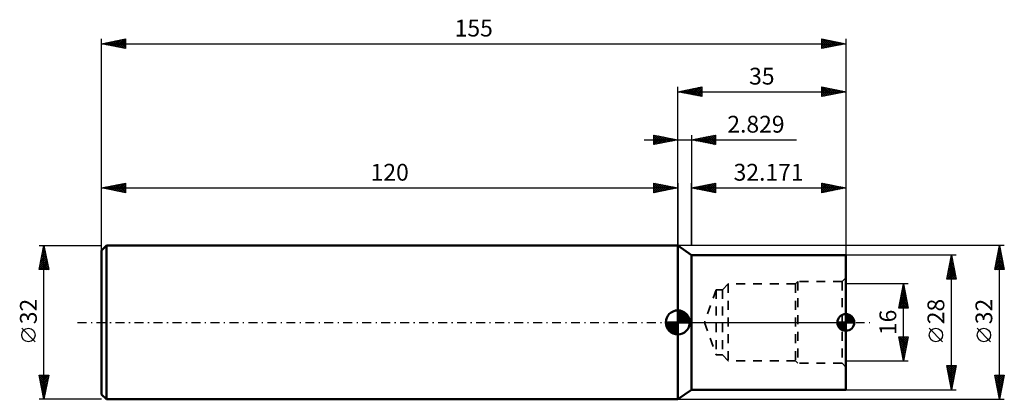
# Model space of a CAD drawing. Units: millimetres. Extents: x -137 to 68, y -16 to 63.
import ezdxf
from ezdxf.enums import TextEntityAlignment as Align

# ---------------------------------------------------------------- set-up
doc = ezdxf.new("R2010")
doc.units = ezdxf.units.MM
doc.header["$LTSCALE"] = 4.65
doc.linetypes.add('DASH', pattern=[0.75, 0.4, -0.35])
doc.linetypes.add('LONGDASH_DASH', pattern=[0.85, 0.4, -0.2, 0.05, -0.2])
for name, color, linetype in [('1', 4, 'CONTINUOUS'), ('2', 7, 'CONTINUOUS'), ('4', 2, 'LONGDASH_DASH'), ('NOCUT', 7, 'CONTINUOUS'), ('SK1', 4, 'CONTINUOUS'), ('SK2', 7, 'CONTINUOUS'), ('SK3', 1, 'DASH'), ('SK4', 2, 'LONGDASH_DASH')]:
    doc.layers.add(name, color=color, linetype=linetype)
doc.styles.get("Standard").update_dxf_attribs({"font": 'Monospac821 BT'})

msp = doc.modelspace()

# ---------------------------------------------------------------- linework, layer by layer
at = {"layer": '1', "color": 4, "linetype": 'CONTINUOUS', "lineweight": 50}
for p, q in [((2.83, 14), (0, 16)), ((0, -16), (0, 16)), ((2.83, 14), (35, 14)), ((2.83, -14), (2.83, 14)), ((35, -14), (35, 14)), ((0, -16), (2.83, -14)), ((35, -14), (2.83, -14))]:
    msp.add_line(p, q, dxfattribs=at)
at = {"layer": '2', "color": 7, "linetype": 'CONTINUOUS', "lineweight": 25}
for p, q in [((-120, 0), (-120, 59)), ((-120, 58), (-115, 59)), ((-120, 58), (35, 58)), ((-115, 57), (-120, 58)), ((-119.81, 57.96), (-119.71, 58.06)), ((-119.68, 58.06), (-119.52, 57.9)), ((-119.45, 57.89), (-119.18, 58.16)), ((-119.33, 58.13), (-118.99, 57.8)), ((-119.1, 57.82), (-118.65, 58.27)), ((-118.97, 58.21), (-118.46, 57.69)), ((-118.74, 57.75), (-118.12, 58.38)), ((-118.62, 58.28), (-117.93, 57.59)), ((-118.39, 57.68), (-117.59, 58.48)), ((-118.27, 58.35), (-117.4, 57.48)), ((-118.04, 57.61), (-117.06, 58.59)), ((-117.91, 58.42), (-116.87, 57.37)), ((-117.68, 57.54), (-116.53, 58.69)), ((-117.56, 58.49), (-116.34, 57.27)), ((-117.33, 57.47), (-116, 58.8)), ((-117.21, 58.56), (-115.81, 57.16)), ((-116.98, 57.4), (-115.47, 58.91)), ((-116.85, 58.63), (-115.28, 57.06)), ((-116.62, 57.32), (-115, 58.95)), ((-116.5, 58.7), (-115, 57.2)), ((-116.27, 57.25), (-115, 58.52)), ((-116.14, 58.77), (-115, 57.63)), ((-115.92, 57.18), (-115, 58.1)), ((-115.79, 58.84), (-115, 58.05)), ((-115.56, 57.11), (-115, 57.68)), ((-115.44, 58.91), (-115, 58.47)), ((-115.08, 58.98), (-115, 58.9)), ((-115, 59), (-115, 57)), ((30, 57), (30, 59)), ((30, 59), (35, 58)), ((30, 58.85), (30.13, 58.97)), ((30, 58.43), (30.48, 58.9)), ((30, 58), (30.83, 58.83)), ((30, 57.58), (31.19, 58.76)), ((30, 57.15), (31.54, 58.69)), ((30, 58.67), (31.39, 57.28)), ((30, 58.25), (31.04, 57.21)), ((35, 58), (30, 57)), ((30, 57.82), (30.69, 57.14)), ((30.12, 58.98), (31.75, 57.35)), ((30.34, 57.07), (31.89, 58.62)), ((30.65, 58.87), (32.1, 57.42)), ((30.87, 57.17), (32.25, 58.55)), ((31.18, 58.76), (32.45, 57.49)), ((31.4, 57.28), (32.6, 58.48)), ((31.71, 58.66), (32.81, 57.56)), ((31.93, 57.39), (32.95, 58.41)), ((32.24, 58.55), (33.16, 57.63)), ((32.46, 57.49), (33.31, 58.34)), ((32.77, 58.45), (33.51, 57.7)), ((32.99, 57.6), (33.66, 58.27)), ((33.3, 58.34), (33.87, 57.77)), ((33.52, 57.7), (34.01, 58.2)), ((33.83, 58.23), (34.22, 57.84)), ((34.05, 57.81), (34.37, 58.13)), ((34.36, 58.13), (34.57, 57.91)), ((34.58, 57.92), (34.72, 58.06)), ((34.89, 58.02), (34.93, 57.99)), ((35, 59), (35, 0)), ((-115.21, 57.04), (-115, 57.25)), ((30, 57.4), (30.33, 57.07)), ((0, 38), (0, 49)), ((0, 48), (5, 49)), ((0, 48), (35, 48)), ((5, 47), (0, 48)), ((0.05, 47.99), (0.07, 48.01)), ((0.31, 48.06), (0.46, 47.91)), ((0.4, 47.92), (0.6, 48.12)), ((0.66, 48.13), (0.99, 47.8)), ((0.76, 47.85), (1.13, 48.23)), ((1.01, 48.2), (1.52, 47.7)), ((1.11, 47.78), (1.66, 48.33)), ((1.37, 48.27), (2.05, 47.59)), ((1.46, 47.71), (2.19, 48.44)), ((1.72, 48.34), (2.58, 47.48)), ((1.82, 47.64), (2.72, 48.54)), ((2.07, 48.41), (3.11, 47.38)), ((2.17, 47.57), (3.25, 48.65)), ((2.43, 48.49), (3.64, 47.27)), ((2.52, 47.5), (3.79, 48.76)), ((2.78, 48.56), (4.17, 47.17)), ((2.88, 47.42), (4.32, 48.86)), ((3.13, 48.63), (4.7, 47.06)), ((3.23, 47.35), (4.85, 48.97)), ((3.49, 48.7), (5, 47.18)), ((3.58, 47.28), (5, 48.7)), ((3.84, 48.77), (5, 47.61)), ((3.94, 47.21), (5, 48.27)), ((4.19, 48.84), (5, 48.03)), ((4.29, 47.14), (5, 47.85)), ((4.55, 48.91), (5, 48.46)), ((4.64, 47.07), (5, 47.43)), ((4.9, 48.98), (5, 48.88)), ((5, 49), (5, 47)), ((30, 47), (30, 49)), ((30, 49), (35, 48)), ((30, 48.67), (30.28, 48.94)), ((30, 48.91), (31.59, 47.32)), ((30, 48.24), (30.63, 48.87)), ((30, 47.82), (30.98, 48.8)), ((30, 47.39), (31.34, 48.73)), ((30, 48.49), (31.24, 47.25)), ((30, 48.06), (30.89, 47.18)), ((35, 48), (30, 47)), ((30, 47.64), (30.53, 47.11)), ((30, 47.22), (30.18, 47.04)), ((30.04, 47.01), (31.69, 48.66)), ((30.42, 48.92), (31.95, 47.39)), ((30.57, 47.11), (32.04, 48.59)), ((30.95, 48.81), (32.3, 47.46)), ((31.1, 47.22), (32.4, 48.52)), ((31.48, 48.7), (32.65, 47.53)), ((31.63, 47.33), (32.75, 48.45)), ((32.01, 48.6), (33.01, 47.6)), ((32.16, 47.43), (33.11, 48.38)), ((32.54, 48.49), (33.36, 47.67)), ((32.69, 47.54), (33.46, 48.31)), ((33.07, 48.39), (33.72, 47.74)), ((33.22, 47.64), (33.81, 48.24)), ((33.6, 48.28), (34.07, 47.81)), ((33.75, 47.75), (34.17, 48.17)), ((34.13, 48.17), (34.42, 47.88)), ((34.28, 47.86), (34.52, 48.1)), ((34.66, 48.07), (34.78, 47.96)), ((34.81, 47.96), (34.87, 48.03)), ((35, 49), (35, 14)), ((5, 47), (5, 47)), ((0, 16), (0, 38)), ((2.83, 16), (2.83, 29)), ((2.83, 28), (7.83, 29)), ((5.42, 27.48), (6.72, 28.78)), ((5.77, 27.41), (7.25, 28.88)), ((6.13, 27.34), (7.78, 28.99)), ((6.48, 28.73), (7.83, 27.38)), ((6.84, 28.8), (7.83, 27.81)), ((7.19, 28.87), (7.83, 28.23)), ((7.54, 28.94), (7.83, 28.66)), ((7.83, 29), (7.83, 27)), ((30, 27), (30, 29)), ((30, 29), (35, 28)), ((30, 28.97), (31.64, 27.33)), ((30, 28.74), (30.21, 28.96)), ((30, 28.32), (30.57, 28.89)), ((30, 27.9), (30.92, 28.82)), ((30, 27.47), (31.27, 28.75)), ((30.5, 28.9), (32, 27.4)), ((31.03, 28.79), (32.35, 27.47)), ((35, 29), (35, 14)), ((2.83, 28), (35, 28)), ((7.83, 27), (2.83, 28)), ((2.95, 27.98), (3, 28.03)), ((2.95, 28.02), (3.01, 27.96)), ((3.3, 27.91), (3.53, 28.14)), ((3.3, 28.09), (3.54, 27.86)), ((3.65, 27.84), (4.06, 28.25)), ((3.65, 28.17), (4.07, 27.75)), ((4.01, 27.76), (4.59, 28.35)), ((4.01, 28.24), (4.6, 27.65)), ((4.36, 27.69), (5.12, 28.46)), ((4.36, 28.31), (5.13, 27.54)), ((4.71, 27.62), (5.65, 28.57)), ((4.72, 28.38), (5.66, 27.43)), ((5.07, 27.55), (6.19, 28.67)), ((5.07, 28.45), (6.19, 27.33)), ((5.42, 28.52), (6.72, 27.22)), ((5.78, 28.59), (7.25, 27.12)), ((6.13, 28.66), (7.78, 27.01)), ((6.48, 27.27), (7.83, 28.62)), ((6.83, 27.2), (7.83, 28.19)), ((7.19, 27.13), (7.83, 27.77)), ((7.54, 27.06), (7.83, 27.35)), ((30, 27.05), (31.63, 28.67)), ((30, 28.55), (31.29, 27.26)), ((30, 28.12), (30.94, 27.19)), ((35, 28), (30, 27)), ((30, 27.7), (30.58, 27.12)), ((30, 27.28), (30.23, 27.05)), ((30.47, 27.09), (31.98, 28.6)), ((31, 27.2), (32.33, 28.53)), ((31.53, 27.31), (32.69, 28.46)), ((31.56, 28.69), (32.7, 27.54)), ((32.06, 27.41), (33.04, 28.39)), ((32.09, 28.58), (33.06, 27.61)), ((32.59, 27.52), (33.39, 28.32)), ((32.62, 28.48), (33.41, 27.68)), ((33.12, 27.62), (33.75, 28.25)), ((33.15, 28.37), (33.77, 27.75)), ((33.65, 27.73), (34.1, 28.18)), ((33.68, 28.26), (34.12, 27.82)), ((34.18, 27.84), (34.46, 28.11)), ((34.21, 28.16), (34.47, 27.89)), ((34.71, 27.94), (34.81, 28.04)), ((34.74, 28.05), (34.83, 27.97))]:
    msp.add_line(p, q, dxfattribs=at)
at = {"layer": '4', "color": 2, "linetype": 'LONGDASH_DASH', "lineweight": 25}
msp.add_line((0, 0), (35, 0), dxfattribs=at)
at = {"layer": 'NOCUT', "color": 7, "linetype": 'CONTINUOUS', "lineweight": 25}
for p, q in [((2.83, 14), (0, 16)), ((0, 16), (0, 0)), ((35, 14), (2.83, 14)), ((35, 0), (35, 14)), ((0, 0), (35, 0))]:
    msp.add_line(p, q, dxfattribs=at)
at = {"layer": 'SK1', "color": 4, "linetype": 'CONTINUOUS', "lineweight": 50}
for p, q in [((-119, 16), (-120, 15)), ((-120, 15), (-120, -15)), ((0, 16), (-119, 16)), ((-119, 16), (-119, -16)), ((0, 0), (0, 2.5)), ((0, 2.44), (0.06, 2.5)), ((0, 2.08), (0.39, 2.47)), ((0, 2.44), (2.44, 0)), ((0, 1.73), (0.68, 2.41)), ((0, 1.37), (0.94, 2.32)), ((0, 1.02), (1.18, 2.2)), ((0, 2.08), (2.08, 0)), ((0, 0.67), (1.4, 2.07)), ((0.31, 2.48), (2.48, 0.31)), ((0.76, 2.38), (2.38, 0.76)), ((0, 0), (-2.5, 0)), ((-2.5, -0.06), (-2.44, 0)), ((-2.47, -0.39), (-2.08, 0)), ((-2.41, -0.68), (-1.73, 0)), ((-2.32, -0.94), (-1.37, 0)), ((-2.2, -1.18), (-1.02, 0)), ((-2.16, 0), (0, -2.16)), ((-2.07, -1.4), (-0.67, 0)), ((-1.92, -1.6), (-0.31, 0)), ((-1.81, 0), (0, -1.81)), ((-1.45, 0), (0, -1.45)), ((-1.1, 0), (0, -1.1)), ((-0.75, 0), (0, -0.75)), ((-0.39, 0), (0, -0.39)), ((-0.04, 0), (0, -0.04)), ((0, 0.31), (1.6, 1.92)), ((0, 1.73), (1.73, 0)), ((0, 1.37), (1.37, 0)), ((0, 1.02), (1.02, 0)), ((0, 0.67), (0.67, 0)), ((0, 0.31), (0.31, 0)), ((0, 0), (2.5, 0)), ((0, -2.5), (0, 0)), ((0.04, 0), (1.79, 1.75)), ((0.39, 0), (1.95, 1.56)), ((0.75, 0), (2.1, 1.35)), ((1.1, 0), (2.23, 1.13)), ((1.45, 0), (2.34, 0.88)), ((1.49, 2.01), (2.01, 1.49)), ((1.81, 0), (2.42, 0.62)), ((2.16, 0), (2.48, 0.32)), ((35, 0), (33.25, 0)), ((33.26, -0.14), (33.4, 0)), ((33.29, -0.36), (33.65, 0)), ((33.34, -0.55), (33.89, 0)), ((33.41, -0.73), (34.14, 0)), ((33.41, 0), (35, -1.59)), ((33.5, -0.89), (34.39, 0)), ((33.59, -1.04), (34.64, 0)), ((33.66, 0), (35, -1.34)), ((33.71, -1.18), (34.88, 0)), ((33.91, 0), (35, -1.09)), ((34.15, 0), (35, -0.85)), ((34.4, 0), (35, -0.6)), ((34.65, 0), (35, -0.35)), ((34.9, 0), (35, -0.1)), ((35, 0), (35, 1.75)), ((35, 1.6), (35.14, 1.74)), ((35, 1.35), (35.36, 1.71)), ((35, 1.11), (35.55, 1.66)), ((35, 1.63), (36.63, 0)), ((35, 0.86), (35.73, 1.59)), ((35, 0.61), (35.89, 1.5)), ((35, 0.36), (36.04, 1.41)), ((35, 1.38), (36.38, 0)), ((35, 0.12), (36.18, 1.29)), ((35, 1.13), (36.13, 0)), ((35, 0.89), (35.89, 0)), ((35, 0.64), (35.64, 0)), ((35, 0.39), (35.39, 0)), ((35, 0.14), (35.14, 0)), ((35, 0), (36.75, 0)), ((35, -1.75), (35, 0)), ((35.13, 1.74), (36.74, 0.13)), ((35.13, 0), (36.3, 1.17)), ((35.38, 0), (36.41, 1.03)), ((35.43, 1.7), (36.7, 0.43)), ((35.63, 0), (36.51, 0.88)), ((35.83, 1.54), (36.54, 0.83)), ((35.87, 0), (36.59, 0.72)), ((36.12, 0), (36.66, 0.54)), ((36.37, 0), (36.72, 0.35)), ((36.62, 0), (36.74, 0.13)), ((-2.5, -0.02), (-0.02, -2.5)), ((-2.47, -0.4), (-0.4, -2.47)), ((-2.34, -0.88), (-0.88, -2.34)), ((-1.75, -1.79), (0, -0.04)), ((-1.56, -1.95), (0, -0.39)), ((-1.35, -2.1), (0, -0.75)), ((-1.13, -2.23), (0, -1.1)), ((-0.88, -2.34), (0, -1.45)), ((-0.62, -2.42), (0, -1.81)), ((33.25, -0.09), (34.91, -1.75)), ((33.29, -0.38), (34.62, -1.71)), ((33.42, -0.75), (34.25, -1.58)), ((33.83, -1.3), (35, -0.13)), ((33.97, -1.41), (35, -0.38)), ((34.12, -1.51), (35, -0.63)), ((34.28, -1.59), (35, -0.87)), ((34.46, -1.66), (35, -1.12)), ((34.65, -1.72), (35, -1.37)), ((34.87, -1.74), (35, -1.62)), ((-0.32, -2.48), (0, -2.16)), ((-120, -15), (-119, -16)), ((-119, -16), (0, -16))]:
    msp.add_line(p, q, dxfattribs=at)
for centre, radius, start, end in [((0, 0), 2.5, 90, 180), ((0, 0), 2.5, 0, 90), ((0, 0), 2.5, 180, 270), ((0, 0), 2.5, 270, 0), ((35, 0), 1.75, 90, 180), ((35, 0), 1.75, 180, 270), ((35, 0), 1.75, 0, 90), ((35, 0), 1.75, 270, 0)]:
    msp.add_arc(centre, radius, start, end, dxfattribs=at)
at = {"layer": 'SK2', "color": 7, "linetype": 'CONTINUOUS', "lineweight": 25}
for p, q in [((-5, 37), (-5, 39)), ((-5, 39), (0, 38)), ((0, 38), (0, 39)), ((2.83, 39), (2.83, 16)), ((2.83, 38), (7.83, 39)), ((7.7, 38.97), (7.83, 38.84)), ((7.83, 39), (7.83, 37)), ((-7, 38), (24.7, 38)), ((-5, 38.7), (-4.75, 38.95)), ((-5, 38.94), (-3.38, 37.32)), ((-5, 38.27), (-4.4, 38.88)), ((-5, 37.85), (-4.04, 38.81)), ((-5, 37.43), (-3.69, 38.74)), ((-5, 37), (-3.34, 38.67)), ((-5, 38.52), (-3.74, 37.25)), ((-5, 38.09), (-4.09, 37.18)), ((0, 38), (-5, 37)), ((-5, 37.67), (-4.44, 37.11)), ((-5, 37.24), (-4.8, 37.04)), ((-4.54, 38.91), (-3.03, 37.39)), ((-4.47, 37.11), (-2.98, 38.6)), ((-4.01, 38.8), (-2.68, 37.46)), ((-3.94, 37.21), (-2.63, 38.53)), ((-3.48, 38.7), (-2.32, 37.54)), ((-3.41, 37.32), (-2.27, 38.45)), ((-2.95, 38.59), (-1.97, 37.61)), ((-2.88, 37.42), (-1.92, 38.38)), ((-2.42, 38.48), (-1.61, 37.68)), ((-2.35, 37.53), (-1.57, 38.31)), ((-1.89, 38.38), (-1.26, 37.75)), ((-1.82, 37.64), (-1.21, 38.24)), ((-1.36, 38.27), (-0.91, 37.82)), ((-1.29, 37.74), (-0.86, 38.17)), ((-0.83, 38.17), (-0.55, 37.89)), ((-0.76, 37.85), (-0.51, 38.1)), ((-0.3, 38.06), (-0.2, 37.96)), ((-0.23, 37.95), (-0.15, 38.03)), ((0, 16), (0, 38)), ((7.83, 37), (2.83, 38)), ((3.1, 38.05), (3.23, 37.92)), ((3.15, 37.94), (3.31, 38.1)), ((3.45, 38.12), (3.77, 37.81)), ((3.5, 37.87), (3.84, 38.2)), ((3.81, 38.2), (4.3, 37.71)), ((3.85, 37.8), (4.37, 38.31)), ((4.16, 38.27), (4.83, 37.6)), ((4.21, 37.72), (4.9, 38.41)), ((4.51, 38.34), (5.36, 37.49)), ((4.56, 37.65), (5.43, 38.52)), ((4.87, 38.41), (5.89, 37.39)), ((4.91, 37.58), (5.96, 38.63)), ((5.22, 38.48), (6.42, 37.28)), ((5.27, 37.51), (6.49, 38.73)), ((5.57, 38.55), (6.95, 37.18)), ((5.62, 37.44), (7.02, 38.84)), ((5.93, 38.62), (7.48, 37.07)), ((5.98, 37.37), (7.55, 38.94)), ((6.28, 38.69), (7.83, 37.14)), ((6.33, 37.3), (7.83, 38.8)), ((6.64, 38.76), (7.83, 37.57)), ((6.68, 37.23), (7.83, 38.38)), ((6.99, 38.83), (7.83, 37.99)), ((7.04, 37.16), (7.83, 37.95)), ((7.34, 38.9), (7.83, 38.42)), ((7.39, 37.09), (7.83, 37.53)), ((7.74, 37.02), (7.83, 37.1)), ((-120, 16), (-120, 29)), ((-120, 28), (-115, 29)), ((-117.58, 27.52), (-116.37, 28.73)), ((-117.23, 27.45), (-115.84, 28.83)), ((-116.87, 27.37), (-115.31, 28.94)), ((-116.52, 27.3), (-115, 28.83)), ((-116.4, 28.72), (-115, 27.32)), ((-116.04, 28.79), (-115, 27.75)), ((-115.69, 28.86), (-115, 28.17)), ((-115.34, 28.93), (-115, 28.6)), ((-115, 29), (-115, 27)), ((-5, 27), (-5, 29)), ((-5, 29), (0, 28)), ((-5, 28.94), (-4.95, 28.99)), ((-5, 28.52), (-4.6, 28.92)), ((-5, 28.09), (-4.24, 28.85)), ((-5, 27.67), (-3.89, 28.78)), ((-5, 28.76), (-3.53, 27.29)), ((-4.77, 28.95), (-3.18, 27.36)), ((-4.24, 28.85), (-2.83, 27.43)), ((-3.71, 28.74), (-2.47, 27.51)), ((0, 29), (0, 16)), ((-120, 28), (0, 28)), ((-115, 27), (-120, 28)), ((-119.93, 28.01), (-119.9, 27.98)), ((-119.7, 27.94), (-119.55, 28.09)), ((-119.58, 28.08), (-119.37, 27.87)), ((-119.35, 27.87), (-119.02, 28.2)), ((-119.22, 28.16), (-118.84, 27.77)), ((-119, 27.8), (-118.49, 28.3)), ((-118.87, 28.23), (-118.31, 27.66)), ((-118.64, 27.73), (-117.96, 28.41)), ((-118.52, 28.3), (-117.78, 27.56)), ((-118.29, 27.66), (-117.43, 28.51)), ((-118.16, 28.37), (-117.25, 27.45)), ((-117.94, 27.59), (-116.9, 28.62)), ((-117.81, 28.44), (-116.72, 27.34)), ((-117.46, 28.51), (-116.19, 27.24)), ((-117.1, 28.58), (-115.65, 27.13)), ((-116.75, 28.65), (-115.12, 27.02)), ((-116.17, 27.23), (-115, 28.4)), ((-115.81, 27.16), (-115, 27.98)), ((-115.46, 27.09), (-115, 27.55)), ((-115.11, 27.02), (-115, 27.13)), ((-5, 27.24), (-3.54, 28.71)), ((-5, 28.33), (-3.89, 27.22)), ((0, 28), (-5, 27)), ((-5, 27.91), (-4.24, 27.15)), ((-5, 27.49), (-4.6, 27.08)), ((-5, 27.06), (-4.95, 27.01)), ((-4.77, 27.05), (-3.18, 28.64)), ((-4.24, 27.15), (-2.83, 28.57)), ((-3.71, 27.26), (-2.48, 28.5)), ((-3.18, 28.64), (-2.12, 27.58)), ((-3.18, 27.36), (-2.12, 28.42)), ((-2.65, 28.53), (-1.77, 27.65)), ((-2.65, 27.47), (-1.77, 28.35)), ((-2.12, 28.42), (-1.41, 27.72)), ((-2.12, 27.58), (-1.42, 28.28)), ((-1.59, 28.32), (-1.06, 27.79)), ((-1.59, 27.68), (-1.06, 28.21)), ((-1.06, 28.21), (-0.71, 27.86)), ((-1.06, 27.79), (-0.71, 28.14)), ((-0.53, 28.11), (-0.35, 27.93)), ((-0.53, 27.89), (-0.35, 28.07)), ((0, 28), (0, 28)), ((-133, 16), (-120, 16)), ((-133, 11), (-132, 16)), ((-132.41, 13.96), (-131.73, 14.64)), ((-132.3, 14.49), (-131.8, 15)), ((-132.28, 14.61), (-131.58, 13.91)), ((-132.21, 14.96), (-131.69, 14.44)), ((-132.2, 15.02), (-131.87, 15.35)), ((-132.14, 15.31), (-131.79, 14.97)), ((-132.09, 15.55), (-131.94, 15.7)), ((-132.07, 15.67), (-131.9, 15.5)), ((-132, -16), (-132, 16)), ((-132, 16), (-131, 11)), ((68, 16), (0, 16)), ((66, 11), (67, 16)), ((66.6, 14.02), (67.26, 14.68)), ((66.67, 14.36), (67.49, 13.54)), ((66.71, 14.55), (67.19, 15.03)), ((66.74, 14.72), (67.39, 14.07)), ((66.81, 15.07), (67.28, 14.6)), ((66.82, 15.08), (67.12, 15.39)), ((66.88, 15.42), (67.17, 15.13)), ((66.92, 15.61), (67.05, 15.74)), ((66.96, 15.78), (67.07, 15.66)), ((67, -16), (67, 16)), ((67, 16), (68, 11)), ((-132.94, 11.31), (-131.37, 12.87)), ((-132.83, 11.84), (-131.45, 13.23)), ((-132.83, 11), (-131.3, 12.52)), ((-132.73, 12.37), (-131.52, 13.58)), ((-132.7, 12.48), (-131.22, 11)), ((-132.63, 12.84), (-131.05, 11.26)), ((-132.62, 12.9), (-131.59, 13.94)), ((-132.56, 13.19), (-131.16, 11.79)), ((-132.51, 13.43), (-131.66, 14.29)), ((-132.49, 13.54), (-131.26, 12.32)), ((-132.42, 13.9), (-131.37, 12.85)), ((-132.35, 14.25), (-131.48, 13.38)), ((58, 14), (35, 14)), ((56, 9), (57, 14)), ((56.59, 11.94), (57.27, 12.63)), ((56.69, 12.47), (57.2, 12.98)), ((56.69, 12.46), (57.46, 11.69)), ((56.76, 12.82), (57.36, 12.22)), ((56.8, 13), (57.13, 13.33)), ((56.83, 13.17), (57.25, 12.75)), ((56.9, 13.52), (57.14, 13.28)), ((56.91, 13.53), (57.06, 13.69)), ((56.98, 13.88), (57.04, 13.82)), ((57, -14), (57, 14)), ((57, 14), (58, 9)), ((66.07, 11.37), (67.62, 12.91)), ((66.13, 11), (67.69, 12.56)), ((66.18, 11.9), (67.55, 13.26)), ((66.29, 12.43), (67.48, 13.62)), ((66.32, 12.59), (67.91, 11)), ((66.39, 12.96), (67.41, 13.97)), ((66.39, 12.95), (67.92, 11.42)), ((66.46, 13.3), (67.81, 11.95)), ((66.5, 13.49), (67.34, 14.32)), ((66.53, 13.65), (67.7, 12.48)), ((66.6, 14.01), (67.6, 13.01)), ((-131, 11), (-133, 11)), ((-132.99, 11.07), (-132.92, 11)), ((-132.92, 11.42), (-132.49, 11)), ((-132.84, 11.78), (-132.07, 11)), ((-132.77, 12.13), (-131.64, 11)), ((-132.4, 11), (-131.23, 12.17)), ((-131.98, 11), (-131.16, 11.81)), ((-131.55, 11), (-131.09, 11.46)), ((-131.13, 11), (-131.02, 11.11)), ((56.06, 9.29), (57.63, 10.86)), ((56.16, 9.82), (57.56, 11.21)), ((56.19, 9), (57.7, 10.51)), ((56.27, 10.35), (57.49, 11.57)), ((56.27, 10.34), (57.61, 9)), ((56.34, 10.69), (57.99, 9.04)), ((56.38, 10.88), (57.42, 11.92)), ((56.41, 11.05), (57.89, 9.57)), ((56.48, 11.41), (57.35, 12.27)), ((56.48, 11.4), (57.78, 10.1)), ((56.55, 11.76), (57.67, 10.63)), ((56.62, 12.11), (57.57, 11.16)), ((68, 11), (66, 11)), ((66.04, 11.18), (66.22, 11)), ((66.11, 11.53), (66.64, 11)), ((66.18, 11.89), (67.06, 11)), ((66.25, 12.24), (67.49, 11)), ((66.56, 11), (67.76, 12.2)), ((66.98, 11), (67.83, 11.85)), ((67.4, 11), (67.9, 11.5)), ((67.83, 11), (67.97, 11.14)), ((58, 9), (56, 9)), ((56.06, 9.28), (56.34, 9)), ((56.13, 9.63), (56.76, 9)), ((56.2, 9.99), (57.19, 9)), ((56.62, 9), (57.77, 10.15)), ((57.04, 9), (57.84, 9.8)), ((57.47, 9), (57.91, 9.45)), ((57.89, 9), (57.98, 9.09)), ((48, 8), (35, 8)), ((46, 3), (47, 8)), ((46.47, 5.37), (47.35, 6.25)), ((46.58, 5.9), (47.28, 6.6)), ((46.64, 6.18), (47.55, 5.27)), ((46.69, 6.43), (47.21, 6.95)), ((46.71, 6.54), (47.44, 5.8)), ((46.78, 6.89), (47.33, 6.33)), ((46.79, 6.96), (47.14, 7.31)), ((46.85, 7.24), (47.23, 6.86)), ((46.9, 7.49), (47.07, 7.66)), ((46.92, 7.6), (47.12, 7.4)), ((46.99, 7.95), (47.01, 7.93)), ((47, -8), (47, 8)), ((47, 8), (48, 3)), ((46.05, 3.25), (47.63, 4.83)), ((46.16, 3.78), (47.56, 5.19)), ((46.23, 3), (47.7, 4.48)), ((46.26, 4.31), (47.49, 5.54)), ((46.28, 4.41), (47.7, 3)), ((46.35, 4.77), (47.97, 3.15)), ((46.37, 4.84), (47.42, 5.89)), ((46.42, 5.12), (47.86, 3.68)), ((46.5, 5.48), (47.76, 4.21)), ((46.57, 5.83), (47.65, 4.74)), ((46.65, 3), (47.77, 4.13)), ((48, 3), (46, 3)), ((46, 3), (46, 3)), ((46.07, 3.35), (46.42, 3)), ((46.14, 3.71), (46.85, 3)), ((46.21, 4.06), (47.27, 3)), ((47.07, 3), (47.85, 3.77)), ((47.5, 3), (47.92, 3.42)), ((47.92, 3), (47.99, 3.06)), ((-133.85, -4.02), (-136.65, -1.22)), ((55.15, -4.02), (52.35, -1.22)), ((65.15, -4.02), (62.35, -1.22)), ((47, -8), (46, -3)), ((46, -3), (48, -3)), ((46.02, -3.09), (46.1, -3)), ((46.06, -3), (47.68, -4.62)), ((46.09, -3.44), (46.53, -3)), ((46.09, -3.45), (47.61, -4.97)), ((46.16, -3.79), (46.95, -3)), ((46.2, -3.98), (47.54, -5.32)), ((46.23, -4.15), (47.38, -3)), ((46.3, -4.5), (47.8, -3)), ((46.37, -4.85), (47.94, -3.28)), ((46.44, -5.21), (47.84, -3.81)), ((46.49, -3), (47.75, -4.26)), ((46.91, -3), (47.82, -3.91)), ((48, -3), (47, -8)), ((47.33, -3), (47.89, -3.56)), ((47.76, -3), (47.96, -3.2)), ((46.3, -4.51), (47.46, -5.68)), ((46.41, -5.05), (47.39, -6.03)), ((46.51, -5.56), (47.73, -4.34)), ((46.52, -5.58), (47.32, -6.38)), ((46.58, -5.91), (47.63, -4.87)), ((46.62, -6.11), (47.25, -6.74)), ((46.65, -6.27), (47.52, -5.4)), ((46.72, -6.62), (47.41, -5.93)), ((35, -8), (47, -8)), ((46.73, -6.64), (47.18, -7.09)), ((46.8, -6.98), (47.31, -6.46)), ((46.83, -7.17), (47.11, -7.44)), ((46.87, -7.33), (47.2, -6.99)), ((46.94, -7.68), (47.1, -7.52)), ((46.94, -7.7), (47.04, -7.8)), ((47, -8), (48, -8)), ((57, -14), (56, -9)), ((56, -9), (58, -9)), ((56.03, -9.16), (56.19, -9)), ((56.08, -9.41), (57.61, -10.94)), ((56.09, -9), (57.68, -10.59)), ((56.1, -9.51), (56.62, -9)), ((56.17, -9.87), (57.04, -9)), ((56.19, -9.94), (57.54, -11.3)), ((56.24, -10.22), (57.46, -9)), ((56.31, -10.57), (57.89, -9)), ((56.39, -10.93), (57.92, -9.39)), ((56.46, -11.28), (57.82, -9.92)), ((56.52, -9), (57.75, -10.24)), ((56.94, -9), (57.82, -9.88)), ((58, -9), (57, -14)), ((57.37, -9), (57.89, -9.53)), ((57.79, -9), (57.97, -9.17)), ((-132, -16), (-133, -11)), ((-133, -11), (-131, -11)), ((-132.98, -11.12), (-131.35, -12.75)), ((-132.96, -11.2), (-132.76, -11)), ((-132.89, -11.55), (-132.34, -11)), ((-132.87, -11.65), (-131.42, -13.1)), ((-132.82, -11.9), (-131.92, -11)), ((-132.76, -12.18), (-131.49, -13.45)), ((-132.75, -12.26), (-131.49, -11)), ((-132.68, -12.61), (-131.07, -11)), ((-132.67, -11), (-131.28, -12.39)), ((-132.61, -12.96), (-131.09, -11.45)), ((-132.54, -13.32), (-131.2, -11.98)), ((-132.25, -11), (-131.21, -12.04)), ((-131, -11), (-132, -16)), ((-131.82, -11), (-131.14, -11.69)), ((-131.4, -11), (-131.07, -11.33)), ((56.29, -10.47), (57.47, -11.65)), ((56.4, -11), (57.4, -12)), ((56.51, -11.54), (57.33, -12.36)), ((56.53, -11.63), (57.71, -10.45)), ((56.6, -11.99), (57.6, -10.98)), ((56.61, -12.07), (57.26, -12.71)), ((56.67, -12.34), (57.5, -11.51)), ((56.74, -12.7), (57.39, -12.04)), ((67, -16), (66, -11)), ((66, -11), (68, -11)), ((66.05, -11.26), (66.31, -11)), ((66.07, -11.34), (67.62, -12.89)), ((66.12, -11.61), (66.74, -11)), ((66.15, -11), (67.69, -12.54)), ((66.17, -11.87), (67.55, -13.25)), ((66.19, -11.97), (67.16, -11)), ((66.26, -12.32), (67.58, -11)), ((66.33, -12.67), (68, -11.01)), ((66.41, -13.03), (67.89, -11.54)), ((66.48, -13.38), (67.79, -12.07)), ((66.58, -11), (67.76, -12.18)), ((68, -11), (67, -16)), ((67, -11), (67.83, -11.83)), ((67.43, -11), (67.9, -11.48)), ((67.85, -11), (67.98, -11.12)), ((-132.66, -12.71), (-131.56, -13.81)), ((-132.55, -13.24), (-131.63, -14.16)), ((-132.47, -13.67), (-131.3, -12.51)), ((-132.45, -13.77), (-131.7, -14.52)), ((-132.39, -14.03), (-131.41, -13.04)), ((-132.34, -14.3), (-131.77, -14.87)), ((-132.32, -14.38), (-131.51, -13.57)), ((-132.25, -14.73), (-131.62, -14.1)), ((35, -14), (57, -14)), ((56.72, -12.6), (57.19, -13.06)), ((56.81, -13.05), (57.29, -12.57)), ((56.83, -13.13), (57.12, -13.42)), ((56.88, -13.4), (57.18, -13.1)), ((56.93, -13.66), (57.05, -13.77)), ((56.95, -13.76), (57.07, -13.63)), ((57, -14), (58, -14)), ((66.28, -12.4), (67.48, -13.6)), ((66.39, -12.93), (67.41, -13.95)), ((66.49, -13.46), (67.34, -14.31)), ((66.55, -13.73), (67.68, -12.6)), ((66.6, -13.99), (67.27, -14.66)), ((66.62, -14.09), (67.57, -13.13)), ((66.69, -14.44), (67.47, -13.66)), ((66.76, -14.8), (67.36, -14.19)), ((-120, -16), (-133, -16)), ((-132.23, -14.83), (-131.84, -15.22)), ((-132.18, -15.09), (-131.73, -14.63)), ((-132.13, -15.36), (-131.92, -15.58)), ((-132.11, -15.44), (-131.83, -15.16)), ((-132.04, -15.79), (-131.94, -15.69)), ((-132.02, -15.89), (-131.99, -15.93)), ((0, -16), (67, -16)), ((66.7, -14.52), (67.2, -15.01)), ((66.81, -15.05), (67.13, -15.37)), ((66.83, -15.15), (67.26, -14.72)), ((66.9, -15.5), (67.15, -15.25)), ((66.92, -15.58), (67.06, -15.72)), ((66.97, -15.86), (67.04, -15.78)), ((67, -16), (68, -16))]:
    msp.add_line(p, q, dxfattribs=at)
for centre in [(-135.25, -2.62), (53.75, -2.62), (63.75, -2.62)]:
    msp.add_circle(centre, 1.4, dxfattribs=at)
at = {"layer": 'SK3', "color": 1, "linetype": 'DASH', "lineweight": 35}
for p, q in [((25, 8.5), (24.5, 8)), ((34.2, 8.5), (25, 8.5)), ((25, 8.5), (25, -8.5)), ((35, 9.3), (34.2, 8.5)), ((34.2, 8.5), (34.2, -8.5)), ((8, 6.78), (5.53, 0)), ((9.28, 6.78), (8, 6.78)), ((8, 6.78), (8, -6.78)), ((10.5, 8), (9.28, 6.78)), ((9.28, 6.78), (9.28, -6.78)), ((24.5, 8), (10.5, 8)), ((10.5, 8), (10.5, -8)), ((24.5, 8), (24.5, -8)), ((5.53, 0), (8, -6.78)), ((9.28, -6.78), (8, -6.78)), ((10.5, -8), (9.28, -6.78)), ((24.5, -8), (10.5, -8)), ((25, -8.5), (24.5, -8)), ((34.2, -8.5), (25, -8.5)), ((35, -9.3), (34.2, -8.5))]:
    msp.add_line(p, q, dxfattribs=at)
at = {"layer": 'SK4', "color": 2, "linetype": 'LONGDASH_DASH', "lineweight": 25}
msp.add_line((-125, 0), (40, 0), dxfattribs=at)

# ---------------------------------------------------------------- texts
at = {"layer": '2', "color": 7, "linetype": 'CONTINUOUS', "lineweight": 25}
for s, p in [('155', (-42.5, 59.5)), ('35', (17.5, 49.5)), ('32.171', (18.91, 29.5))]:
    msp.add_text(s, height=3.5, dxfattribs=at).set_placement(p, align=Align.CENTER)
at = {"layer": 'SK2', "color": 7, "linetype": 'CONTINUOUS', "lineweight": 25}
for s, p in [('2.829', (16.27, 39.5)), ('120', (-60, 29.5))]:
    msp.add_text(s, height=3.5, dxfattribs=at).set_placement(p, align=Align.CENTER)
for s, p in [('32', (-133.5, 2.27)), ('28', (55.5, 2.27)), ('32', (65.5, 2.27)), ('16', (45.5, 0))]:
    msp.add_text(s, height=3.5, rotation=90, dxfattribs=at).set_placement(p, align=Align.CENTER)

doc.saveas('drawing.dxf')
